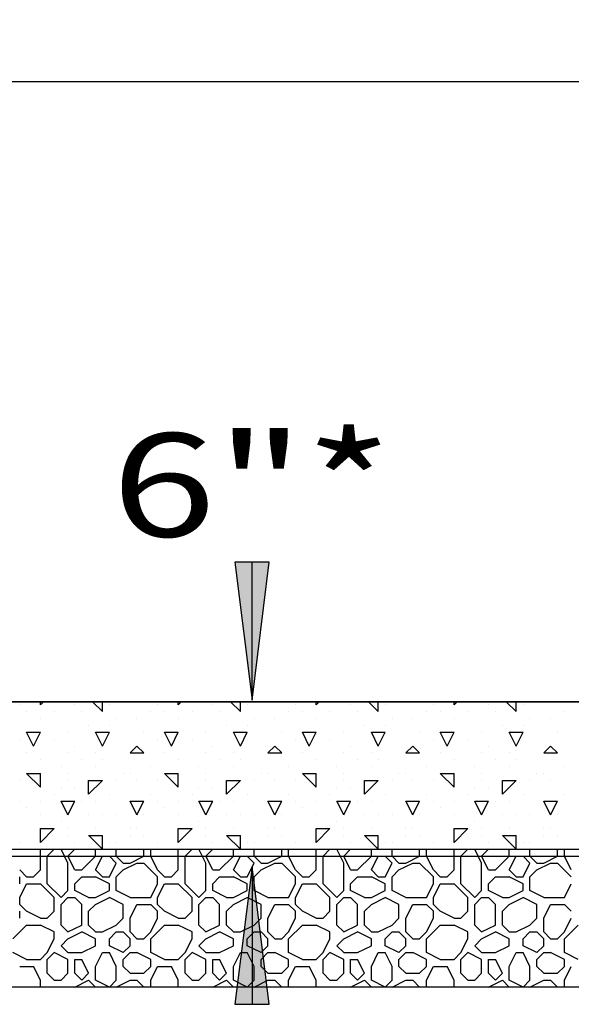
# Model space of a CAD drawing. Extents: x 16 to 258, y 17 to 336.
# Drawn here: x 171 to 187, y 94 to 123 of the extents above; entities that cross this region are included whole.
import ezdxf
from ezdxf.enums import TextEntityAlignment as Align

# ---------------------------------------------------------------- set-up
doc = ezdxf.new("R2010")
doc.units = 0
doc.header["$MEASUREMENT"] = 0
doc.layers.add('BORDER', color=7, linetype='Continuous')
doc.layers.add('H20TANKS', color=7, linetype='Continuous')
doc.styles.add('ARIAL', font='arial.ttf')

# ---------------------------------------------------------------- blocks, each defined once
blk = doc.blocks.new('LONGARROW')
at = {"layer": 'BORDER', "linetype": 'Continuous'}
blk.add_hatch(color=0, dxfattribs=at).paths.add_polyline_path([(0, 0), (2, -0.25), (2, 0.25)])
at = {"layer": 'BORDER', "color": 0, "linetype": 'Continuous'}
blk.add_lwpolyline([(0, 0), (2, -0.25), (2, 0.25)], close=True, dxfattribs=at)

msp = doc.modelspace()

# ---------------------------------------------------------------- linework, layer by layer
at = {"layer": 'H20TANKS', "color": 7, "linetype": 'Continuous'}
for p, q in [((201.825, 121.287), (73.116, 121.287)), ((177.339, 103.335), (177.339, 107.335)), ((200.448, 103.287), (113.448, 103.287)), ((171.2, 103.2), (171.288, 103.287)), ((171.2, 103.2), (171.2, 103.287)), ((173.001, 103), (172.714, 103.287)), ((173, 103), (173, 103.287)), ((175.2, 103.2), (175.288, 103.287)), ((175.2, 103.2), (175.2, 103.287)), ((177.001, 103), (176.714, 103.287)), ((177, 103), (177, 103.287)), ((179.2, 103.2), (179.288, 103.287)), ((179.2, 103.2), (179.2, 103.287)), ((181.001, 103), (180.714, 103.287)), ((181, 103), (181, 103.287)), ((183.2, 103.2), (183.288, 103.287)), ((183.2, 103.2), (183.2, 103.287)), ((185.001, 103), (184.714, 103.287)), ((185, 103), (185, 103.287)), ((170.6, 103.2), (170.6, 103.2)), ((170.8, 103), (170.8, 103)), ((171.6, 103), (171.6, 103)), ((172.2, 103.2), (172.2, 103.2)), ((172.4, 103), (172.4, 103)), ((173.2, 103.2), (173.2, 103.2)), ((174.4, 103), (174.4, 103)), ((174.6, 103.2), (174.6, 103.2)), ((174.8, 103), (174.8, 103)), ((175.6, 103), (175.6, 103)), ((176.2, 103.2), (176.2, 103.2)), ((176.4, 103), (176.4, 103)), ((177.2, 103.2), (177.2, 103.2)), ((178.4, 103), (178.4, 103)), ((178.6, 103.2), (178.6, 103.2)), ((178.8, 103), (178.8, 103)), ((179.6, 103), (179.6, 103)), ((180.2, 103.2), (180.2, 103.2)), ((180.4, 103), (180.4, 103)), ((181.2, 103.2), (181.2, 103.2)), ((182.4, 103), (182.4, 103)), ((182.6, 103.2), (182.6, 103.2)), ((182.8, 103), (182.8, 103)), ((183.6, 103), (183.6, 103)), ((184.2, 103.2), (184.2, 103.2)), ((184.4, 103), (184.4, 103)), ((185.2, 103.2), (185.2, 103.2)), ((186.4, 103), (186.4, 103)), ((171.2, 102.8), (171.2, 102.8)), ((173.4, 102.8), (173.4, 102.8)), ((174, 102.8), (174, 102.8)), ((175.2, 102.8), (175.2, 102.8)), ((177.4, 102.8), (177.4, 102.8)), ((178, 102.8), (178, 102.8)), ((179.2, 102.8), (179.2, 102.8)), ((181.4, 102.8), (181.4, 102.8)), ((182, 102.8), (182, 102.8)), ((183.2, 102.8), (183.2, 102.8)), ((185.4, 102.8), (185.4, 102.8)), ((186, 102.8), (186, 102.8)), ((171, 102), (170.8, 102.4)), ((170.8, 102.4), (171.2, 102.4)), ((171, 102), (171.2, 102.4)), ((172, 102.4), (172, 102.4)), ((172.6, 102.6), (172.6, 102.6)), ((173, 102), (172.8, 102.4)), ((172.8, 102.4), (173.2, 102.4)), ((173, 102), (173.2, 102.4)), ((173.2, 102.6), (173.2, 102.6)), ((174.2, 102.4), (174.2, 102.4)), ((175, 102), (174.8, 102.4)), ((174.8, 102.4), (175.2, 102.4)), ((175, 102), (175.2, 102.4)), ((176, 102.4), (176, 102.4)), ((176.6, 102.6), (176.6, 102.6)), ((177, 102), (176.8, 102.4)), ((176.8, 102.4), (177.2, 102.4)), ((177, 102), (177.2, 102.4)), ((177.2, 102.6), (177.2, 102.6)), ((178.2, 102.4), (178.2, 102.4)), ((179, 102), (178.8, 102.4)), ((178.8, 102.4), (179.2, 102.4)), ((179, 102), (179.2, 102.4)), ((180, 102.4), (180, 102.4)), ((180.6, 102.6), (180.6, 102.6)), ((181, 102), (180.8, 102.4)), ((180.8, 102.4), (181.2, 102.4)), ((181, 102), (181.2, 102.4)), ((181.2, 102.6), (181.2, 102.6)), ((182.2, 102.4), (182.2, 102.4)), ((183, 102), (182.8, 102.4)), ((182.8, 102.4), (183.2, 102.4)), ((183, 102), (183.2, 102.4)), ((184, 102.4), (184, 102.4)), ((184.6, 102.6), (184.6, 102.6)), ((185, 102), (184.8, 102.4)), ((184.8, 102.4), (185.2, 102.4)), ((185, 102), (185.2, 102.4)), ((185.2, 102.6), (185.2, 102.6)), ((186.2, 102.4), (186.2, 102.4)), ((170.6, 102.2), (170.6, 102.2)), ((171.6, 102.2), (171.6, 102.2)), ((174.6, 102.2), (174.6, 102.2)), ((175.6, 102.2), (175.6, 102.2)), ((178.6, 102.2), (178.6, 102.2)), ((179.6, 102.2), (179.6, 102.2)), ((182.6, 102.2), (182.6, 102.2)), ((183.6, 102.2), (183.6, 102.2)), ((172.2, 102), (172.2, 102)), ((173.8, 101.8), (174, 102)), ((174.201, 101.8), (174.001, 102)), ((176.2, 102), (176.2, 102)), ((177.8, 101.8), (178, 102)), ((178.201, 101.8), (178.001, 102)), ((180.2, 102), (180.2, 102)), ((181.8, 101.8), (182, 102)), ((182.201, 101.8), (182.001, 102)), ((184.2, 102), (184.2, 102)), ((185.8, 101.8), (186, 102)), ((186.201, 101.8), (186.001, 102)), ((170.8, 101.8), (170.8, 101.8)), ((171.2, 101.6), (171.2, 101.6)), ((172, 101.8), (172, 101.8)), ((172.4, 101.6), (172.4, 101.6)), ((172.8, 101.8), (172.8, 101.8)), ((173, 101.6), (173, 101.6)), ((173.8, 101.8), (174.2, 101.8)), ((173.8, 101.8), (173.8, 101.8)), ((174.8, 101.8), (174.8, 101.8)), ((175.2, 101.6), (175.2, 101.6)), ((176, 101.8), (176, 101.8)), ((176.4, 101.6), (176.4, 101.6)), ((176.8, 101.8), (176.8, 101.8)), ((177, 101.6), (177, 101.6)), ((177.8, 101.8), (178.2, 101.8)), ((177.8, 101.8), (177.8, 101.8)), ((178.8, 101.8), (178.8, 101.8)), ((179.2, 101.6), (179.2, 101.6)), ((180, 101.8), (180, 101.8)), ((180.4, 101.6), (180.4, 101.6)), ((180.8, 101.8), (180.8, 101.8)), ((181, 101.6), (181, 101.6)), ((181.8, 101.8), (182.2, 101.8)), ((181.8, 101.8), (181.8, 101.8)), ((182.8, 101.8), (182.8, 101.8)), ((183.2, 101.6), (183.2, 101.6)), ((184, 101.8), (184, 101.8)), ((184.4, 101.6), (184.4, 101.6)), ((184.8, 101.8), (184.8, 101.8)), ((185, 101.6), (185, 101.6)), ((185.8, 101.8), (186.2, 101.8)), ((185.8, 101.8), (185.8, 101.8)), ((171.8, 101.4), (171.8, 101.4)), ((172.8, 101.4), (172.8, 101.4)), ((174.4, 101.4), (174.4, 101.4)), ((175.8, 101.4), (175.8, 101.4)), ((176.8, 101.4), (176.8, 101.4)), ((178.4, 101.4), (178.4, 101.4)), ((179.8, 101.4), (179.8, 101.4)), ((180.8, 101.4), (180.8, 101.4)), ((182.4, 101.4), (182.4, 101.4)), ((183.8, 101.4), (183.8, 101.4)), ((184.8, 101.4), (184.8, 101.4)), ((186.4, 101.4), (186.4, 101.4)), ((170.6, 101), (170.6, 101)), ((170.8, 101.2), (171.2, 101.2)), ((171.201, 100.8), (170.801, 101.2)), ((171.2, 100.8), (171.2, 101.2)), ((172, 101.2), (172, 101.2)), ((172, 101), (172, 101)), ((172.6, 100.6), (173, 101)), ((172.6, 101), (173, 101)), ((172.6, 100.6), (172.6, 101)), ((173.4, 101), (173.4, 101)), ((173.6, 101.2), (173.6, 101.2)), ((173.8, 101.2), (173.8, 101.2)), ((174, 101), (174, 101)), ((174.6, 101), (174.6, 101)), ((174.8, 101.2), (175.2, 101.2)), ((175.201, 100.8), (174.801, 101.2)), ((175.2, 100.8), (175.2, 101.2)), ((176, 101.2), (176, 101.2)), ((176, 101), (176, 101)), ((176.6, 100.6), (177, 101)), ((176.6, 101), (177, 101)), ((176.6, 100.6), (176.6, 101)), ((177.4, 101), (177.4, 101)), ((177.6, 101.2), (177.6, 101.2)), ((177.8, 101.2), (177.8, 101.2)), ((178, 101), (178, 101)), ((178.6, 101), (178.6, 101)), ((178.8, 101.2), (179.2, 101.2)), ((179.201, 100.8), (178.801, 101.2)), ((179.2, 100.8), (179.2, 101.2)), ((180, 101.2), (180, 101.2)), ((180, 101), (180, 101)), ((180.6, 100.6), (181, 101)), ((180.6, 101), (181, 101)), ((180.6, 100.6), (180.6, 101)), ((181.4, 101), (181.4, 101)), ((181.6, 101.2), (181.6, 101.2)), ((181.8, 101.2), (181.8, 101.2)), ((182, 101), (182, 101)), ((182.6, 101), (182.6, 101)), ((182.8, 101.2), (183.2, 101.2)), ((183.201, 100.8), (182.801, 101.2)), ((183.2, 100.8), (183.2, 101.2)), ((184, 101.2), (184, 101.2)), ((184, 101), (184, 101)), ((184.6, 100.6), (185, 101)), ((184.6, 101), (185, 101)), ((184.6, 100.6), (184.6, 101)), ((185.4, 101), (185.4, 101)), ((185.6, 101.2), (185.6, 101.2)), ((185.8, 101.2), (185.8, 101.2)), ((186, 101), (186, 101)), ((171.8, 100.8), (171.8, 100.8)), ((172.2, 100.8), (172.2, 100.8)), ((175.8, 100.8), (175.8, 100.8)), ((176.2, 100.8), (176.2, 100.8)), ((179.8, 100.8), (179.8, 100.8)), ((180.2, 100.8), (180.2, 100.8)), ((183.8, 100.8), (183.8, 100.8)), ((184.2, 100.8), (184.2, 100.8)), ((170.6, 100.4), (170.6, 100.4)), ((171.2, 100.4), (171.2, 100.4)), ((171.6, 100.6), (171.6, 100.6)), ((172, 100), (171.8, 100.4)), ((171.8, 100.4), (172, 100.4)), ((172, 100), (172.2, 100.4)), ((172, 100.4), (172.2, 100.4)), ((172.4, 100.4), (172.4, 100.4)), ((172.8, 100.4), (172.8, 100.4)), ((173.2, 100.6), (173.2, 100.6)), ((174, 100), (173.8, 100.4)), ((173.8, 100.4), (174.2, 100.4)), ((174, 100), (174.2, 100.4)), ((174.4, 100.6), (174.4, 100.6)), ((174.6, 100.4), (174.6, 100.4)), ((175.2, 100.4), (175.2, 100.4)), ((175.6, 100.6), (175.6, 100.6)), ((176, 100), (175.8, 100.4)), ((175.8, 100.4), (176, 100.4)), ((176, 100), (176.2, 100.4)), ((176, 100.4), (176.2, 100.4)), ((176.4, 100.4), (176.4, 100.4)), ((176.8, 100.4), (176.8, 100.4)), ((177.2, 100.6), (177.2, 100.6)), ((178, 100), (177.8, 100.4)), ((177.8, 100.4), (178.2, 100.4)), ((178, 100), (178.2, 100.4)), ((178.4, 100.6), (178.4, 100.6)), ((178.6, 100.4), (178.6, 100.4)), ((179.2, 100.4), (179.2, 100.4)), ((179.6, 100.6), (179.6, 100.6)), ((180, 100), (179.8, 100.4)), ((179.8, 100.4), (180, 100.4)), ((180, 100), (180.2, 100.4)), ((180, 100.4), (180.2, 100.4)), ((180.4, 100.4), (180.4, 100.4)), ((180.8, 100.4), (180.8, 100.4)), ((181.2, 100.6), (181.2, 100.6)), ((182, 100), (181.8, 100.4)), ((181.8, 100.4), (182.2, 100.4)), ((182, 100), (182.2, 100.4)), ((182.4, 100.6), (182.4, 100.6)), ((182.6, 100.4), (182.6, 100.4)), ((183.2, 100.4), (183.2, 100.4)), ((183.6, 100.6), (183.6, 100.6)), ((184, 100), (183.8, 100.4)), ((183.8, 100.4), (184, 100.4)), ((184, 100), (184.2, 100.4)), ((184, 100.4), (184.2, 100.4)), ((184.4, 100.4), (184.4, 100.4)), ((184.8, 100.4), (184.8, 100.4)), ((185.2, 100.6), (185.2, 100.6)), ((186, 100), (185.8, 100.4)), ((185.8, 100.4), (186.2, 100.4)), ((186, 100), (186.2, 100.4)), ((186.4, 100.6), (186.4, 100.6)), ((170.8, 100.2), (170.8, 100.2)), ((174.8, 100.2), (174.8, 100.2)), ((178.8, 100.2), (178.8, 100.2)), ((182.8, 100.2), (182.8, 100.2)), ((171.2, 100), (171.2, 100)), ((172.6, 100), (172.6, 100)), ((173, 100), (173, 100)), ((173.4, 100), (173.4, 100)), ((174.2, 100), (174.2, 100)), ((175.2, 100), (175.2, 100)), ((176.6, 100), (176.6, 100)), ((177, 100), (177, 100)), ((177.4, 100), (177.4, 100)), ((178.2, 100), (178.2, 100)), ((179.2, 100), (179.2, 100)), ((180.6, 100), (180.6, 100)), ((181, 100), (181, 100)), ((181.4, 100), (181.4, 100)), ((182.2, 100), (182.2, 100)), ((183.2, 100), (183.2, 100)), ((184.6, 100), (184.6, 100)), ((185, 100), (185, 100)), ((185.4, 100), (185.4, 100)), ((186.2, 100), (186.2, 100)), ((171.2, 99.2), (171.6, 99.6)), ((171.2, 99.6), (171.6, 99.6)), ((171.2, 99.2), (171.2, 99.6)), ((171.8, 99.8), (171.8, 99.8)), ((172, 99.6), (172, 99.6)), ((172.8, 99.6), (172.8, 99.6)), ((172.8, 99.6), (172.8, 99.6)), ((173.8, 99.6), (173.8, 99.6)), ((174, 99.6), (174, 99.6)), ((175.2, 99.2), (175.6, 99.6)), ((175.2, 99.6), (175.6, 99.6)), ((175.2, 99.2), (175.2, 99.6)), ((175.8, 99.8), (175.8, 99.8)), ((176, 99.6), (176, 99.6)), ((176.8, 99.6), (176.8, 99.6)), ((176.8, 99.6), (176.8, 99.6)), ((177.8, 99.6), (177.8, 99.6)), ((178, 99.6), (178, 99.6)), ((179.2, 99.2), (179.6, 99.6)), ((179.2, 99.6), (179.6, 99.6)), ((179.2, 99.2), (179.2, 99.6)), ((179.8, 99.8), (179.8, 99.8)), ((180, 99.6), (180, 99.6)), ((180.8, 99.6), (180.8, 99.6)), ((180.8, 99.6), (180.8, 99.6)), ((181.8, 99.6), (181.8, 99.6)), ((182, 99.6), (182, 99.6)), ((183.2, 99.2), (183.6, 99.6)), ((183.2, 99.6), (183.6, 99.6)), ((183.2, 99.2), (183.2, 99.6)), ((183.8, 99.8), (183.8, 99.8)), ((184, 99.6), (184, 99.6)), ((184.8, 99.6), (184.8, 99.6)), ((184.8, 99.6), (184.8, 99.6)), ((185.8, 99.6), (185.8, 99.6)), ((186, 99.6), (186, 99.6)), ((172, 99.4), (172, 99.4)), ((172.6, 99.4), (173, 99.4)), ((173.001, 99), (172.601, 99.4)), ((173, 99), (173, 99.4)), ((173.8, 99.4), (173.8, 99.4)), ((174.2, 99.4), (174.2, 99.4)), ((176, 99.4), (176, 99.4)), ((176.6, 99.4), (177, 99.4)), ((177.001, 99), (176.601, 99.4)), ((177, 99), (177, 99.4)), ((177.8, 99.4), (177.8, 99.4)), ((178.2, 99.4), (178.2, 99.4)), ((180, 99.4), (180, 99.4)), ((180.6, 99.4), (181, 99.4)), ((181.001, 99), (180.601, 99.4)), ((181, 99), (181, 99.4)), ((181.8, 99.4), (181.8, 99.4)), ((182.2, 99.4), (182.2, 99.4)), ((184, 99.4), (184, 99.4)), ((184.6, 99.4), (185, 99.4)), ((185.001, 99), (184.601, 99.4)), ((185, 99), (185, 99.4)), ((185.8, 99.4), (185.8, 99.4)), ((186.2, 99.4), (186.2, 99.4)), ((170.6, 99.2), (170.6, 99.2)), ((170.8, 99), (170.8, 99)), ((171.2, 98.4), (171.2, 99)), ((171.4, 98.8), (171.6, 99)), ((171.6, 99), (171.6, 99)), ((172, 98.6), (171.8, 99)), ((172, 98.8), (172.2, 99)), ((172.2, 99.2), (172.2, 99.2)), ((172.4, 99), (172.4, 99)), ((172.8, 98.8), (172.8, 99)), ((172.8, 99), (172.8, 99)), ((173.2, 99.2), (173.2, 99.2)), ((173.2, 99), (173.2, 99)), ((173.2, 99), (173.2, 99)), ((173.4, 99.2), (173.4, 99.2)), ((173.4, 98.8), (173.4, 99)), ((174.2, 98.8), (174.2, 99)), ((174.2, 99), (174.2, 99)), ((174.4, 99), (174.4, 99)), ((174.4, 98.8), (174.4, 99)), ((174.6, 99.2), (174.6, 99.2)), ((174.8, 99), (174.8, 99)), ((175.2, 98.4), (175.2, 99)), ((175.4, 98.8), (175.6, 99)), ((175.6, 99), (175.6, 99)), ((176, 98.6), (175.8, 99)), ((176, 98.8), (176.2, 99)), ((176.2, 99.2), (176.2, 99.2)), ((176.4, 99), (176.4, 99)), ((176.8, 98.8), (176.8, 99)), ((176.8, 99), (176.8, 99)), ((177.2, 99.2), (177.2, 99.2)), ((177.2, 99), (177.2, 99)), ((177.2, 99), (177.2, 99)), ((177.4, 99.2), (177.4, 99.2)), ((177.4, 98.8), (177.4, 99)), ((178.2, 98.8), (178.2, 99)), ((178.2, 99), (178.2, 99)), ((178.4, 99), (178.4, 99)), ((178.4, 98.8), (178.4, 99)), ((178.6, 99.2), (178.6, 99.2)), ((178.8, 99), (178.8, 99)), ((179.2, 98.4), (179.2, 99)), ((179.4, 98.8), (179.6, 99)), ((179.6, 99), (179.6, 99)), ((180, 98.6), (179.8, 99)), ((180, 98.8), (180.2, 99)), ((180.2, 99.2), (180.2, 99.2)), ((180.4, 99), (180.4, 99)), ((180.8, 98.8), (180.8, 99)), ((180.8, 99), (180.8, 99)), ((181.2, 99.2), (181.2, 99.2)), ((181.2, 99), (181.2, 99)), ((181.2, 99), (181.2, 99)), ((181.4, 99.2), (181.4, 99.2)), ((181.4, 98.8), (181.4, 99)), ((182.2, 98.8), (182.2, 99)), ((182.2, 99), (182.2, 99)), ((182.4, 99), (182.4, 99)), ((182.4, 98.8), (182.4, 99)), ((182.6, 99.2), (182.6, 99.2)), ((182.8, 99), (182.8, 99)), ((183.2, 98.4), (183.2, 99)), ((183.4, 98.8), (183.6, 99)), ((183.6, 99), (183.6, 99)), ((184, 98.6), (183.8, 99)), ((184, 98.8), (184.2, 99)), ((184.2, 99.2), (184.2, 99.2)), ((184.4, 99), (184.4, 99)), ((184.8, 98.8), (184.8, 99)), ((184.8, 99), (184.8, 99)), ((185.2, 99.2), (185.2, 99.2)), ((185.2, 99), (185.2, 99)), ((185.2, 99), (185.2, 99)), ((185.4, 99.2), (185.4, 99.2)), ((185.4, 98.8), (185.4, 99)), ((186.2, 98.8), (186.2, 99)), ((186.2, 99), (186.2, 99)), ((186.4, 99), (186.4, 99)), ((186.4, 98.8), (186.4, 99)), ((204.948, 98.787), (69.948, 98.787)), ((171.2, 98.8), (171.2, 98.8)), ((171.4, 98), (171.4, 98.8)), ((172.2, 98.4), (172, 98.8)), ((172.4, 98.4), (172.8, 98.8)), ((172.4, 98.4), (172.8, 98.8)), ((172.8, 98.4), (173, 98.8)), ((173, 98.8), (173.2, 98.8)), ((173.4, 98.6), (173.2, 98.8)), ((173.6, 98.6), (173.4, 98.8)), ((173.8, 98.6), (174.2, 98.8)), ((174, 98.8), (174, 98.8)), ((174.6, 98.4), (174.4, 98.8)), ((175.2, 98.8), (175.2, 98.8)), ((175.4, 98), (175.4, 98.8)), ((176.2, 98.4), (176, 98.8)), ((176.4, 98.4), (176.8, 98.8)), ((176.4, 98.4), (176.8, 98.8)), ((176.8, 98.4), (177, 98.8)), ((177, 98.8), (177.2, 98.8)), ((177.4, 98.6), (177.2, 98.8)), ((177.6, 98.6), (177.4, 98.8)), ((177.8, 98.6), (178.2, 98.8)), ((178, 98.8), (178, 98.8)), ((178.6, 98.4), (178.4, 98.8)), ((179.2, 98.8), (179.2, 98.8)), ((179.4, 98), (179.4, 98.8)), ((180.2, 98.4), (180, 98.8)), ((180.4, 98.4), (180.8, 98.8)), ((180.4, 98.4), (180.8, 98.8)), ((180.8, 98.4), (181, 98.8)), ((181, 98.8), (181.2, 98.8)), ((181.4, 98.6), (181.2, 98.8)), ((181.6, 98.6), (181.4, 98.8)), ((181.8, 98.6), (182.2, 98.8)), ((182, 98.8), (182, 98.8)), ((182.6, 98.4), (182.4, 98.8)), ((183.2, 98.8), (183.2, 98.8)), ((183.4, 98), (183.4, 98.8)), ((184.2, 98.4), (184, 98.8)), ((184.4, 98.4), (184.8, 98.8)), ((184.4, 98.4), (184.8, 98.8)), ((184.8, 98.4), (185, 98.8)), ((185, 98.8), (185.2, 98.8)), ((185.4, 98.6), (185.2, 98.8)), ((185.6, 98.6), (185.4, 98.8)), ((185.8, 98.6), (186.2, 98.8)), ((186, 98.8), (186, 98.8)), ((186.6, 98.4), (186.4, 98.8)), ((170.8, 98.2), (170.6, 98.4)), ((171, 98.2), (171.2, 98.4)), ((172, 97.8), (172, 98.6)), ((172.2, 98.4), (172.4, 98.4)), ((173, 98.2), (172.8, 98.4)), ((173.2, 98.2), (173.4, 98.6)), ((173.4, 98.2), (173.6, 98.4)), ((173.6, 98.6), (173.8, 98.6)), ((173.6, 98.4), (174, 98.6)), ((174, 98.6), (174.2, 98.6)), ((174.6, 98.2), (174.2, 98.6)), ((174.8, 98.2), (174.6, 98.4)), ((175, 98.2), (175.2, 98.4)), ((176, 97.8), (176, 98.6)), ((176.2, 98.4), (176.4, 98.4)), ((177, 98.2), (176.8, 98.4)), ((177.2, 98.2), (177.4, 98.6)), ((177.339, 98.498), (177.339, 94.498)), ((177.4, 98.2), (177.6, 98.4)), ((177.6, 98.6), (177.8, 98.6)), ((177.6, 98.4), (178, 98.6)), ((178, 98.6), (178.2, 98.6)), ((178.6, 98.2), (178.2, 98.6)), ((178.8, 98.2), (178.6, 98.4)), ((179, 98.2), (179.2, 98.4)), ((180, 97.8), (180, 98.6)), ((180.2, 98.4), (180.4, 98.4)), ((181, 98.2), (180.8, 98.4)), ((181.2, 98.2), (181.4, 98.6)), ((181.4, 98.2), (181.6, 98.4)), ((181.6, 98.6), (181.8, 98.6)), ((181.6, 98.4), (182, 98.6)), ((182, 98.6), (182.2, 98.6)), ((182.6, 98.2), (182.2, 98.6)), ((182.8, 98.2), (182.6, 98.4)), ((183, 98.2), (183.2, 98.4)), ((184, 97.8), (184, 98.6)), ((184.2, 98.4), (184.4, 98.4)), ((185, 98.2), (184.8, 98.4)), ((185.2, 98.2), (185.4, 98.6)), ((185.4, 98.2), (185.6, 98.4)), ((185.6, 98.6), (185.8, 98.6)), ((185.6, 98.4), (186, 98.6)), ((186, 98.6), (186.2, 98.6)), ((186.6, 98.2), (186.2, 98.6)), ((170.6, 98), (170.6, 98.2)), ((170.8, 98.2), (171, 98.2)), ((172.2, 98), (172.4, 98.2)), ((172.4, 98.2), (172.8, 98.2)), ((173.2, 98), (172.8, 98.2)), ((173, 98.2), (173.2, 98.2)), ((173.4, 97.8), (173.4, 98.2)), ((174.6, 98), (174.6, 98.2)), ((174.8, 98.2), (175, 98.2)), ((176.2, 98), (176.4, 98.2)), ((176.4, 98.2), (176.8, 98.2)), ((177.2, 98), (176.8, 98.2)), ((177, 98.2), (177.2, 98.2)), ((177.4, 97.8), (177.4, 98.2)), ((178.6, 98), (178.6, 98.2)), ((178.8, 98.2), (179, 98.2)), ((180.2, 98), (180.4, 98.2)), ((180.4, 98.2), (180.8, 98.2)), ((181.2, 98), (180.8, 98.2)), ((181, 98.2), (181.2, 98.2)), ((181.4, 97.8), (181.4, 98.2)), ((182.6, 98), (182.6, 98.2)), ((182.8, 98.2), (183, 98.2)), ((184.2, 98), (184.4, 98.2)), ((184.4, 98.2), (184.8, 98.2)), ((185.2, 98), (184.8, 98.2)), ((185, 98.2), (185.2, 98.2)), ((185.4, 97.8), (185.4, 98.2)), ((170.6, 97.6), (170.8, 98)), ((170.8, 98), (171.2, 98)), ((171.6, 97.6), (171.2, 98)), ((171.8, 97.6), (171.4, 98)), ((172.2, 97.8), (172.2, 98)), ((173.2, 97.8), (173.2, 98)), ((174.4, 97.6), (174.6, 98)), ((174.6, 97.6), (174.8, 98)), ((174.8, 98), (175.2, 98)), ((175.6, 97.6), (175.2, 98)), ((175.8, 97.6), (175.4, 98)), ((176.2, 97.8), (176.2, 98)), ((177.2, 97.8), (177.2, 98)), ((178.4, 97.6), (178.6, 98)), ((178.6, 97.6), (178.8, 98)), ((178.8, 98), (179.2, 98)), ((179.6, 97.6), (179.2, 98)), ((179.8, 97.6), (179.4, 98)), ((180.2, 97.8), (180.2, 98)), ((181.2, 97.8), (181.2, 98)), ((182.4, 97.6), (182.6, 98)), ((182.6, 97.6), (182.8, 98)), ((182.8, 98), (183.2, 98)), ((183.6, 97.6), (183.2, 98)), ((183.8, 97.6), (183.4, 98)), ((184.2, 97.8), (184.2, 98)), ((185.2, 97.8), (185.2, 98)), ((186.4, 97.6), (186.6, 98)), ((170.6, 97.4), (170.6, 97.6)), ((171.6, 97.2), (171.6, 97.6)), ((171.8, 97.6), (172, 97.8)), ((171.8, 97.4), (172, 97.6)), ((172, 97.6), (172.2, 97.6)), ((172.6, 97.6), (172.2, 97.8)), ((172.4, 97.4), (172.2, 97.6)), ((172.6, 97.6), (172.8, 97.6)), ((172.8, 97.6), (173.2, 97.8)), ((172.8, 97.4), (173.2, 97.6)), ((173.6, 97.4), (173.2, 97.6)), ((173.8, 97.6), (173.4, 97.8)), ((173.8, 97.6), (174.4, 97.6)), ((174.6, 97.4), (174.6, 97.6)), ((175.6, 97.2), (175.6, 97.6)), ((175.8, 97.6), (176, 97.8)), ((175.8, 97.4), (176, 97.6)), ((176, 97.6), (176.2, 97.6)), ((176.6, 97.6), (176.2, 97.8)), ((176.4, 97.4), (176.2, 97.6)), ((176.6, 97.6), (176.8, 97.6)), ((176.8, 97.6), (177.2, 97.8)), ((176.8, 97.4), (177.2, 97.6)), ((177.6, 97.4), (177.2, 97.6)), ((177.8, 97.6), (177.4, 97.8)), ((177.8, 97.6), (178.4, 97.6)), ((178.6, 97.4), (178.6, 97.6)), ((179.6, 97.2), (179.6, 97.6)), ((179.8, 97.6), (180, 97.8)), ((179.8, 97.4), (180, 97.6)), ((180, 97.6), (180.2, 97.6)), ((180.6, 97.6), (180.2, 97.8)), ((180.4, 97.4), (180.2, 97.6)), ((180.6, 97.6), (180.8, 97.6)), ((180.8, 97.6), (181.2, 97.8)), ((180.8, 97.4), (181.2, 97.6)), ((181.6, 97.4), (181.2, 97.6)), ((181.8, 97.6), (181.4, 97.8)), ((181.8, 97.6), (182.4, 97.6)), ((182.6, 97.4), (182.6, 97.6)), ((183.6, 97.2), (183.6, 97.6)), ((183.8, 97.6), (184, 97.8)), ((183.8, 97.4), (184, 97.6)), ((184, 97.6), (184.2, 97.6)), ((184.6, 97.6), (184.2, 97.8)), ((184.4, 97.4), (184.2, 97.6)), ((184.6, 97.6), (184.8, 97.6)), ((184.8, 97.6), (185.2, 97.8)), ((184.8, 97.4), (185.2, 97.6)), ((185.6, 97.4), (185.2, 97.6)), ((185.8, 97.6), (185.4, 97.8)), ((185.8, 97.6), (186.4, 97.6)), ((170.8, 97.2), (170.6, 97.4)), ((171.8, 96.8), (171.8, 97.4)), ((172.4, 96.8), (172.4, 97.4)), ((172.6, 97.2), (172.8, 97.4)), ((173.6, 97), (173.6, 97.4)), ((173.8, 97), (174, 97.4)), ((174, 97.4), (174.4, 97.4)), ((174.6, 97.2), (174.4, 97.4)), ((174.8, 97.2), (174.6, 97.4)), ((175.8, 96.8), (175.8, 97.4)), ((176.4, 96.8), (176.4, 97.4)), ((176.6, 97.2), (176.8, 97.4)), ((177.6, 97), (177.6, 97.4)), ((177.8, 97), (178, 97.4)), ((178, 97.4), (178.4, 97.4)), ((178.6, 97.2), (178.4, 97.4)), ((178.8, 97.2), (178.6, 97.4)), ((179.8, 96.8), (179.8, 97.4)), ((180.4, 96.8), (180.4, 97.4)), ((180.6, 97.2), (180.8, 97.4)), ((181.6, 97), (181.6, 97.4)), ((181.8, 97), (182, 97.4)), ((182, 97.4), (182.4, 97.4)), ((182.6, 97.2), (182.4, 97.4)), ((182.8, 97.2), (182.6, 97.4)), ((183.8, 96.8), (183.8, 97.4)), ((184.4, 96.8), (184.4, 97.4)), ((184.6, 97.2), (184.8, 97.4)), ((185.6, 97), (185.6, 97.4)), ((185.8, 97), (186, 97.4)), ((186, 97.4), (186.4, 97.4)), ((186.6, 97.2), (186.4, 97.4)), ((170.6, 97), (170.6, 97.2)), ((171.2, 97), (170.8, 97.2)), ((171.2, 97), (171.4, 97)), ((171.4, 97), (171.6, 97.2)), ((172.6, 96.8), (172.6, 97.2)), ((173.4, 96.8), (173.6, 97)), ((173.8, 96.6), (173.8, 97)), ((174.4, 96.6), (174.6, 97)), ((174.6, 97), (174.6, 97.2)), ((175.2, 97), (174.8, 97.2)), ((175.2, 97), (175.4, 97)), ((175.4, 97), (175.6, 97.2)), ((176.6, 96.8), (176.6, 97.2)), ((177.4, 96.8), (177.6, 97)), ((177.8, 96.6), (177.8, 97)), ((178.4, 96.6), (178.6, 97)), ((178.6, 97), (178.6, 97.2)), ((179.2, 97), (178.8, 97.2)), ((179.2, 97), (179.4, 97)), ((179.4, 97), (179.6, 97.2)), ((180.6, 96.8), (180.6, 97.2)), ((181.4, 96.8), (181.6, 97)), ((181.8, 96.6), (181.8, 97)), ((182.4, 96.6), (182.6, 97)), ((182.6, 97), (182.6, 97.2)), ((183.2, 97), (182.8, 97.2)), ((183.2, 97), (183.4, 97)), ((183.4, 97), (183.6, 97.2)), ((184.6, 96.8), (184.6, 97.2)), ((185.4, 96.8), (185.6, 97)), ((185.8, 96.6), (185.8, 97)), ((186.4, 96.6), (186.6, 97)), ((170.4, 96.4), (170.8, 96.8)), ((170.8, 96.8), (171.2, 96.8)), ((171.6, 96.6), (171.2, 96.8)), ((172, 96.6), (171.8, 96.8)), ((172, 96.6), (172.4, 96.8)), ((172.8, 96.6), (172.6, 96.8)), ((173, 96.6), (173.4, 96.8)), ((174.4, 96.4), (174.8, 96.8)), ((174.8, 96.8), (175.2, 96.8)), ((175.6, 96.6), (175.2, 96.8)), ((176, 96.6), (175.8, 96.8)), ((176, 96.6), (176.4, 96.8)), ((176.8, 96.6), (176.6, 96.8)), ((177, 96.6), (177.4, 96.8)), ((178.4, 96.4), (178.8, 96.8)), ((178.8, 96.8), (179.2, 96.8)), ((179.6, 96.6), (179.2, 96.8)), ((180, 96.6), (179.8, 96.8)), ((180, 96.6), (180.4, 96.8)), ((180.8, 96.6), (180.6, 96.8)), ((181, 96.6), (181.4, 96.8)), ((182.4, 96.4), (182.8, 96.8)), ((182.8, 96.8), (183.2, 96.8)), ((183.6, 96.6), (183.2, 96.8)), ((184, 96.6), (183.8, 96.8)), ((184, 96.6), (184.4, 96.8)), ((184.8, 96.6), (184.6, 96.8)), ((185, 96.6), (185.4, 96.8)), ((186.4, 96.4), (186.8, 96.8)), ((171.4, 96), (171.6, 96.4)), ((171.6, 96.4), (171.6, 96.6)), ((171.8, 96.2), (172, 96.4)), ((172, 96.4), (172.4, 96.6)), ((172.8, 96.4), (172.4, 96.6)), ((172.8, 96.6), (173, 96.6)), ((172.8, 96.2), (172.8, 96.4)), ((173.2, 96.4), (173.4, 96.6)), ((173.2, 96.2), (173.2, 96.4)), ((173.4, 96.6), (173.6, 96.6)), ((173.8, 96.4), (173.6, 96.6)), ((174, 96.4), (173.8, 96.6)), ((173.8, 96.2), (173.8, 96.4)), ((174, 96.4), (174.2, 96.4)), ((174.2, 96.4), (174.4, 96.6)), ((174.4, 96), (174.4, 96.4)), ((175.4, 96), (175.6, 96.4)), ((175.6, 96.4), (175.6, 96.6)), ((175.8, 96.2), (176, 96.4)), ((176, 96.4), (176.4, 96.6)), ((176.8, 96.4), (176.4, 96.6)), ((176.8, 96.6), (177, 96.6)), ((176.8, 96.2), (176.8, 96.4)), ((177.2, 96.4), (177.4, 96.6)), ((177.2, 96.2), (177.2, 96.4)), ((177.4, 96.6), (177.6, 96.6)), ((177.8, 96.4), (177.6, 96.6)), ((178, 96.4), (177.8, 96.6)), ((177.8, 96.2), (177.8, 96.4)), ((178, 96.4), (178.2, 96.4)), ((178.2, 96.4), (178.4, 96.6)), ((178.4, 96), (178.4, 96.4)), ((179.4, 96), (179.6, 96.4)), ((179.6, 96.4), (179.6, 96.6)), ((179.8, 96.2), (180, 96.4)), ((180, 96.4), (180.4, 96.6)), ((180.8, 96.4), (180.4, 96.6)), ((180.8, 96.6), (181, 96.6)), ((180.8, 96.2), (180.8, 96.4)), ((181.2, 96.4), (181.4, 96.6)), ((181.2, 96.2), (181.2, 96.4)), ((181.4, 96.6), (181.6, 96.6)), ((181.8, 96.4), (181.6, 96.6)), ((182, 96.4), (181.8, 96.6)), ((181.8, 96.2), (181.8, 96.4)), ((182, 96.4), (182.2, 96.4)), ((182.2, 96.4), (182.4, 96.6)), ((182.4, 96), (182.4, 96.4)), ((183.4, 96), (183.6, 96.4)), ((183.6, 96.4), (183.6, 96.6)), ((183.8, 96.2), (184, 96.4)), ((184, 96.4), (184.4, 96.6)), ((184.8, 96.4), (184.4, 96.6)), ((184.8, 96.6), (185, 96.6)), ((184.8, 96.2), (184.8, 96.4)), ((185.2, 96.4), (185.4, 96.6)), ((185.2, 96.2), (185.2, 96.4)), ((185.4, 96.6), (185.6, 96.6)), ((185.8, 96.4), (185.6, 96.6)), ((186, 96.4), (185.8, 96.6)), ((185.8, 96.2), (185.8, 96.4)), ((186, 96.4), (186.2, 96.4)), ((186.2, 96.4), (186.4, 96.6)), ((186.4, 96), (186.4, 96.4)), ((172, 96), (171.8, 96.2)), ((172.4, 96), (172.8, 96.2)), ((173.6, 96), (173.2, 96.2)), ((173.6, 96), (173.8, 96.2)), ((176, 96), (175.8, 96.2)), ((176.4, 96), (176.8, 96.2)), ((177.6, 96), (177.2, 96.2)), ((177.6, 96), (177.8, 96.2)), ((180, 96), (179.8, 96.2)), ((180.4, 96), (180.8, 96.2)), ((181.6, 96), (181.2, 96.2)), ((181.6, 96), (181.8, 96.2)), ((184, 96), (183.8, 96.2)), ((184.4, 96), (184.8, 96.2)), ((185.6, 96), (185.2, 96.2)), ((185.6, 96), (185.8, 96.2)), ((170.8, 95.8), (170.4, 96)), ((171.2, 95.8), (171.4, 96)), ((171.4, 95.8), (171.6, 96)), ((171.4, 95.8), (171.6, 96)), ((172, 95.8), (171.6, 96)), ((172, 96), (172.4, 96)), ((172.8, 95.6), (173, 96)), ((173, 96), (173.2, 96)), ((173.4, 95.6), (173.2, 96)), ((173.6, 95.8), (173.8, 96)), ((173.8, 96), (174, 96)), ((174.4, 95.8), (174, 96)), ((174.8, 95.8), (174.4, 96)), ((175.2, 95.8), (175.4, 96)), ((175.4, 95.8), (175.6, 96)), ((175.4, 95.8), (175.6, 96)), ((176, 95.8), (175.6, 96)), ((176, 96), (176.4, 96)), ((176.8, 95.6), (177, 96)), ((177, 96), (177.2, 96)), ((177.4, 95.6), (177.2, 96)), ((177.6, 95.8), (177.8, 96)), ((177.8, 96), (178, 96)), ((178.4, 95.8), (178, 96)), ((178.8, 95.8), (178.4, 96)), ((179.2, 95.8), (179.4, 96)), ((179.4, 95.8), (179.6, 96)), ((179.4, 95.8), (179.6, 96)), ((180, 95.8), (179.6, 96)), ((180, 96), (180.4, 96)), ((180.8, 95.6), (181, 96)), ((181, 96), (181.2, 96)), ((181.4, 95.6), (181.2, 96)), ((181.6, 95.8), (181.8, 96)), ((181.8, 96), (182, 96)), ((182.4, 95.8), (182, 96)), ((182.8, 95.8), (182.4, 96)), ((183.2, 95.8), (183.4, 96)), ((183.4, 95.8), (183.6, 96)), ((183.4, 95.8), (183.6, 96)), ((184, 95.8), (183.6, 96)), ((184, 96), (184.4, 96)), ((184.8, 95.6), (185, 96)), ((185, 96), (185.2, 96)), ((185.4, 95.6), (185.2, 96)), ((185.6, 95.8), (185.8, 96)), ((185.8, 96), (186, 96)), ((186.4, 95.8), (186, 96)), ((186.8, 95.8), (186.4, 96)), ((170.6, 95.6), (171, 95.6)), ((170.8, 95.8), (171.2, 95.8)), ((171.2, 95.2), (171, 95.6)), ((171.4, 95.4), (171.4, 95.8)), ((172, 95.4), (172, 95.8)), ((172.2, 95.8), (172.4, 95.8)), ((172.2, 95.4), (172.2, 95.8)), ((172.6, 95.4), (172.4, 95.8)), ((172.8, 95.2), (172.8, 95.6)), ((173.4, 95.2), (173.4, 95.6)), ((173.6, 95.6), (173.6, 95.8)), ((173.8, 95.4), (173.6, 95.6)), ((174.2, 95.4), (174.4, 95.6)), ((174.4, 95.6), (174.4, 95.8)), ((174.4, 95.2), (174.6, 95.6)), ((174.6, 95.6), (175, 95.6)), ((174.8, 95.8), (175.2, 95.8)), ((175.2, 95.2), (175, 95.6)), ((175.4, 95.4), (175.4, 95.8)), ((176, 95.4), (176, 95.8)), ((176.2, 95.8), (176.4, 95.8)), ((176.2, 95.4), (176.2, 95.8)), ((176.6, 95.4), (176.4, 95.8)), ((176.8, 95.2), (176.8, 95.6)), ((177.4, 95.2), (177.4, 95.6)), ((177.6, 95.6), (177.6, 95.8)), ((177.8, 95.4), (177.6, 95.6)), ((178.2, 95.4), (178.4, 95.6)), ((178.4, 95.6), (178.4, 95.8)), ((178.4, 95.2), (178.6, 95.6)), ((178.6, 95.6), (179, 95.6)), ((178.8, 95.8), (179.2, 95.8)), ((179.2, 95.2), (179, 95.6)), ((179.4, 95.4), (179.4, 95.8)), ((180, 95.4), (180, 95.8)), ((180.2, 95.8), (180.4, 95.8)), ((180.2, 95.4), (180.2, 95.8)), ((180.6, 95.4), (180.4, 95.8)), ((180.8, 95.2), (180.8, 95.6)), ((181.4, 95.2), (181.4, 95.6)), ((181.6, 95.6), (181.6, 95.8)), ((181.8, 95.4), (181.6, 95.6)), ((182.2, 95.4), (182.4, 95.6)), ((182.4, 95.6), (182.4, 95.8)), ((182.4, 95.2), (182.6, 95.6)), ((182.6, 95.6), (183, 95.6)), ((182.8, 95.8), (183.2, 95.8)), ((183.2, 95.2), (183, 95.6)), ((183.4, 95.4), (183.4, 95.8)), ((184, 95.4), (184, 95.8)), ((184.2, 95.8), (184.4, 95.8)), ((184.2, 95.4), (184.2, 95.8)), ((184.6, 95.4), (184.4, 95.8)), ((184.8, 95.2), (184.8, 95.6)), ((185.4, 95.2), (185.4, 95.6)), ((185.6, 95.6), (185.6, 95.8)), ((185.8, 95.4), (185.6, 95.6)), ((186.2, 95.4), (186.4, 95.6)), ((186.4, 95.6), (186.4, 95.8)), ((186.4, 95.2), (186.6, 95.6)), ((171.6, 95.2), (171.4, 95.4)), ((171.8, 95.2), (172, 95.4)), ((172.4, 95.2), (172.2, 95.4)), ((172.4, 95.2), (172.6, 95.4)), ((173.8, 95.4), (174.2, 95.4)), ((175.6, 95.2), (175.4, 95.4)), ((175.8, 95.2), (176, 95.4)), ((176.4, 95.2), (176.2, 95.4)), ((176.4, 95.2), (176.6, 95.4)), ((177.8, 95.4), (178.2, 95.4)), ((179.6, 95.2), (179.4, 95.4)), ((179.8, 95.2), (180, 95.4)), ((180.4, 95.2), (180.2, 95.4)), ((180.4, 95.2), (180.6, 95.4)), ((181.8, 95.4), (182.2, 95.4)), ((183.6, 95.2), (183.4, 95.4)), ((183.8, 95.2), (184, 95.4)), ((184.4, 95.2), (184.2, 95.4)), ((184.4, 95.2), (184.6, 95.4)), ((185.8, 95.4), (186.2, 95.4)), ((171.2, 95), (171.2, 95.2)), ((171.6, 95.2), (171.8, 95.2)), ((172.2, 95), (172.6, 95.2)), ((172.8, 95), (172.6, 95.2)), ((173.2, 95), (172.8, 95.2)), ((172.8, 95), (172.8, 95)), ((173.2, 95), (173.4, 95.2)), ((173.4, 95), (173.8, 95.2)), ((173.4, 95), (173.4, 95)), ((173.8, 95.2), (174, 95.2)), ((174.2, 95), (174, 95.2)), ((174.2, 95), (174.2, 95)), ((174.4, 95), (174.4, 95.2)), ((175.2, 95), (175.2, 95.2)), ((175.6, 95.2), (175.8, 95.2)), ((176.2, 95), (176.6, 95.2)), ((176.8, 95), (176.6, 95.2)), ((177.2, 95), (176.8, 95.2)), ((176.8, 95), (176.8, 95)), ((177.2, 95), (177.4, 95.2)), ((177.4, 95), (177.8, 95.2)), ((177.4, 95), (177.4, 95)), ((177.8, 95.2), (178, 95.2)), ((178.2, 95), (178, 95.2)), ((178.2, 95), (178.2, 95)), ((178.4, 95), (178.4, 95.2)), ((179.2, 95), (179.2, 95.2)), ((179.6, 95.2), (179.8, 95.2)), ((180.2, 95), (180.6, 95.2)), ((180.8, 95), (180.6, 95.2)), ((181.2, 95), (180.8, 95.2)), ((180.8, 95), (180.8, 95)), ((181.2, 95), (181.4, 95.2)), ((181.4, 95), (181.8, 95.2)), ((181.4, 95), (181.4, 95)), ((181.8, 95.2), (182, 95.2)), ((182.2, 95), (182, 95.2)), ((182.2, 95), (182.2, 95)), ((182.4, 95), (182.4, 95.2)), ((183.2, 95), (183.2, 95.2)), ((183.6, 95.2), (183.8, 95.2)), ((184.2, 95), (184.6, 95.2)), ((184.8, 95), (184.6, 95.2)), ((185.2, 95), (184.8, 95.2)), ((184.8, 95), (184.8, 95)), ((185.2, 95), (185.4, 95.2)), ((185.4, 95), (185.8, 95.2)), ((185.4, 95), (185.4, 95)), ((185.8, 95.2), (186, 95.2)), ((186.2, 95), (186, 95.2)), ((186.2, 95), (186.2, 95)), ((186.4, 95), (186.4, 95.2))]:
    msp.add_line(p, q, dxfattribs=at)
for points in [[(200.448, 147.537), (204.948, 147.537), (204.948, 98.787), (69.948, 98.787), (69.948, 145.287), (74.448, 145.287), (74.448, 103.287), (110.448, 103.287), (110.448, 124.287), (113.448, 124.287), (113.448, 103.287), (200.448, 103.287)], [(67, 99), (208, 99), (208, 95), (67, 95)]]:
    msp.add_lwpolyline(points, close=True, dxfattribs=at)

# ---------------------------------------------------------------- block references
at = {"layer": 'H20TANKS', "color": 7, "linetype": 'Continuous', "xscale": 2, "yscale": 2}
for p, rotation in [((177.339, 103.335), 90.00000000000006), ((177.339, 98.498), 270.0000000000001)]:
    msp.add_blockref('LONGARROW', p, dxfattribs=dict(at, rotation=rotation))

# ---------------------------------------------------------------- texts
at = {"layer": 'H20TANKS', "color": 7, "linetype": 'Continuous', "style": 'ARIAL', "width": 1.333333}
msp.add_text('6"*', height=3, dxfattribs=at).set_placement((177.339, 109.582), align=Align.MIDDLE_CENTER)

doc.saveas('drawing.dxf')
